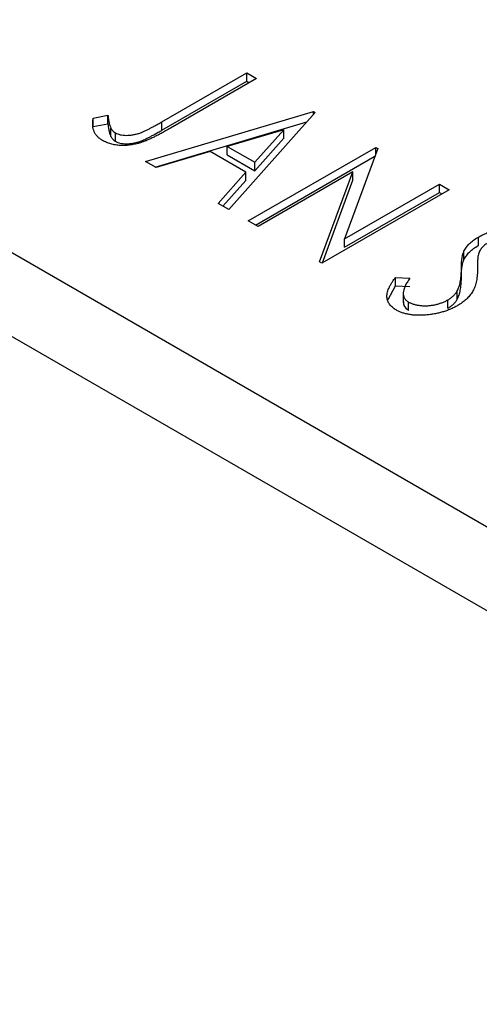
# Model space of a CAD drawing. Units: millimetres. Extents: x 15 to 463, y 5 to 292.
# Drawn here: x 94 to 103, y 82 to 101 of the extents above; entities that cross this region are included whole.
import ezdxf

# ---------------------------------------------------------------- set-up
doc = ezdxf.new("R2010")
doc.units = ezdxf.units.MM

msp = doc.modelspace()

# ---------------------------------------------------------------- linework, layer by layer
at = {"color": 7, "linetype": 'Continuous', "lineweight": 25}
for p, q in [((49.4, 122.169), (117.282, 82.991)), ((48.693, 120.944), (116.575, 81.766)), ((97.015, 98.909), (98.661, 99.859)), ((98.661, 99.859), (98.852, 99.749)), ((98.661, 99.696), (98.661, 99.859)), ((97.015, 98.746), (98.661, 99.696)), ((98.852, 99.749), (97.181, 98.785)), ((98.661, 99.696), (98.71, 99.668)), ((96.694, 98.138), (99.962, 99.108)), ((99.994, 99.09), (98.312, 97.204)), ((99.962, 99.108), (99.994, 99.09)), ((99.962, 99.054), (99.962, 99.108)), ((95.679, 98.98), (95.966, 99.034)), ((95.679, 98.817), (95.679, 98.98)), ((95.966, 98.871), (95.966, 99.034)), ((96.881, 98.03), (99.83, 98.906)), ((97.015, 98.746), (97.015, 98.909)), ((95.679, 98.817), (95.966, 98.871)), ((96.023, 98.623), (96.023, 98.786)), ((96.113, 98.53), (96.113, 98.693)), ((99.381, 98.755), (98.284, 98.429)), ((98.817, 98.121), (99.381, 98.755)), ((99.381, 98.592), (99.381, 98.755)), ((98.817, 97.958), (99.381, 98.592)), ((97.949, 98.329), (96.901, 98.018)), ((98.644, 97.928), (97.949, 98.329)), ((98.284, 98.429), (98.817, 98.121)), ((98.284, 98.265), (98.284, 98.429)), ((98.693, 96.984), (101.168, 98.412)), ((101.208, 98.389), (100.56, 96.633)), ((101.168, 98.412), (101.208, 98.389)), ((101.168, 98.28), (101.168, 98.412)), ((96.901, 98.018), (96.694, 98.138)), ((98.284, 98.265), (98.817, 97.958)), ((98.817, 97.958), (98.817, 98.121)), ((98.835, 96.902), (101.153, 98.241)), ((98.105, 97.323), (98.644, 97.928)), ((98.644, 97.765), (98.644, 97.928)), ((100.725, 97.937), (98.884, 96.874)), ((100.078, 96.185), (100.725, 97.937)), ((100.725, 97.774), (100.725, 97.937)), ((98.201, 97.268), (98.644, 97.765)), ((100.131, 96.166), (100.725, 97.774)), ((102.596, 97.588), (100.121, 96.16)), ((100.56, 96.633), (102.405, 97.698)), ((102.405, 97.698), (102.596, 97.588)), ((102.405, 97.535), (102.405, 97.698)), ((100.56, 96.47), (102.405, 97.535)), ((102.405, 97.535), (102.454, 97.507)), ((98.312, 97.204), (98.105, 97.323)), ((98.884, 96.874), (98.693, 96.984)), ((100.56, 96.47), (100.56, 96.633)), ((103.161, 96.506), (103.161, 96.669)), ((102.881, 96.232), (102.881, 96.395)), ((100.121, 96.16), (100.078, 96.185)), ((102.831, 95.873), (102.831, 96.036)), ((101.55, 95.886), (101.83, 95.869)), ((101.55, 95.723), (101.55, 95.886)), ((101.407, 95.458), (101.55, 95.723)), ((101.55, 95.723), (101.83, 95.706)), ((101.702, 95.593), (101.702, 95.389)), ((102.571, 95.287), (102.571, 95.45)), ((102.751, 95.463), (102.751, 95.626)), ((101.806, 95.244), (101.806, 95.407))]:
    msp.add_line(p, q, dxfattribs=at)
for points, knots in [([(95.861, 98.545), (95.843, 98.557), (95.806, 98.58), (95.762, 98.62), (95.726, 98.663), (95.699, 98.712), (95.68, 98.768), (95.669, 98.831), (95.67, 98.903), (95.676, 98.953), (95.679, 98.98)], [0, 0, 0, 0, 0.100052, 0.201191, 0.305313, 0.41416, 0.534113, 0.670989, 0.826377, 1, 1, 1, 1]), ([(95.966, 99.034), (95.969, 99.009), (95.973, 98.961), (95.986, 98.894), (96.001, 98.837), (96.016, 98.802), (96.023, 98.786)], [0, 0, 0, 0, 0.303885, 0.570987, 0.803158, 1, 1, 1, 1]), ([(96.113, 98.693), (96.127, 98.686), (96.154, 98.672), (96.205, 98.657), (96.262, 98.648), (96.323, 98.644), (96.388, 98.647), (96.453, 98.655), (96.519, 98.669), (96.574, 98.686), (96.62, 98.704), (96.661, 98.721), (96.707, 98.743), (96.759, 98.768), (96.815, 98.797), (96.877, 98.831), (96.944, 98.869), (96.991, 98.895), (97.015, 98.909)], [0, 0, 0, 0, 0.051435, 0.103062, 0.156415, 0.213478, 0.273136, 0.334047, 0.398381, 0.466818, 0.505819, 0.553, 0.607723, 0.670125, 0.740838, 0.819261, 0.905424, 1, 1, 1, 1]), ([(97.181, 98.785), (97.15, 98.767), (97.09, 98.733), (97.002, 98.685), (96.921, 98.642), (96.845, 98.604), (96.775, 98.571), (96.712, 98.542), (96.654, 98.52), (96.586, 98.496), (96.503, 98.475), (96.405, 98.457), (96.306, 98.448), (96.208, 98.448), (96.112, 98.457), (96.021, 98.477), (95.935, 98.506), (95.886, 98.532), (95.861, 98.545)], [0, 0, 0, 0, 0.083898, 0.161098, 0.232054, 0.296367, 0.353643, 0.404785, 0.450012, 0.488423, 0.557422, 0.622846, 0.686377, 0.748874, 0.810625, 0.871853, 0.934312, 1, 1, 1, 1]), ([(95.966, 98.871), (95.969, 98.845), (95.973, 98.798), (95.986, 98.731), (96.001, 98.673), (96.016, 98.638), (96.023, 98.623)], [0, 0, 0, 0, 0.303885, 0.570987, 0.803158, 1, 1, 1, 1]), ([(96.023, 98.786), (96.028, 98.777), (96.038, 98.759), (96.059, 98.734), (96.082, 98.712), (96.103, 98.699), (96.113, 98.693)], [0, 0, 0, 0, 0.270066, 0.521927, 0.765508, 1, 1, 1, 1]), ([(96.113, 98.53), (96.127, 98.523), (96.154, 98.508), (96.205, 98.493), (96.262, 98.484), (96.323, 98.481), (96.388, 98.483), (96.453, 98.492), (96.519, 98.505), (96.574, 98.522), (96.62, 98.54), (96.661, 98.558), (96.707, 98.579), (96.759, 98.605), (96.815, 98.634), (96.877, 98.668), (96.944, 98.705), (96.991, 98.732), (97.015, 98.746)], [0, 0, 0, 0, 0.051435, 0.103062, 0.156415, 0.213478, 0.273136, 0.334047, 0.398381, 0.466818, 0.505819, 0.553, 0.607723, 0.670125, 0.740838, 0.819261, 0.905424, 1, 1, 1, 1]), ([(96.023, 98.623), (96.028, 98.613), (96.038, 98.595), (96.059, 98.571), (96.082, 98.548), (96.103, 98.536), (96.113, 98.53)], [0, 0, 0, 0, 0.270066, 0.521927, 0.765508, 1, 1, 1, 1]), ([(103.161, 96.669), (103.187, 96.684), (103.24, 96.713), (103.327, 96.75), (103.416, 96.781), (103.509, 96.806), (103.603, 96.824), (103.696, 96.835), (103.789, 96.839), (103.879, 96.834), (103.965, 96.823), (104.045, 96.805), (104.118, 96.78), (104.159, 96.758), (104.18, 96.747)], [0, 0, 0, 0, 0.097059, 0.191313, 0.282406, 0.371907, 0.45836, 0.541592, 0.622014, 0.701694, 0.778651, 0.852868, 0.926101, 1, 1, 1, 1]), ([(102.881, 96.395), (102.896, 96.421), (102.924, 96.472), (102.987, 96.543), (103.064, 96.61), (103.128, 96.649), (103.161, 96.669)], [0, 0, 0, 0, 0.250267, 0.49735, 0.746242, 1, 1, 1, 1]), ([(102.831, 96.036), (102.831, 96.057), (102.831, 96.098), (102.835, 96.157), (102.838, 96.21), (102.845, 96.258), (102.852, 96.3), (102.859, 96.337), (102.869, 96.368), (102.878, 96.387), (102.881, 96.395)], [0, 0, 0, 0, 0.177356, 0.339757, 0.487156, 0.618928, 0.736628, 0.838759, 0.926646, 1, 1, 1, 1]), ([(102.881, 96.232), (102.896, 96.257), (102.924, 96.308), (102.987, 96.38), (103.064, 96.447), (103.128, 96.486), (103.161, 96.506)], [0, 0, 0, 0, 0.250267, 0.49735, 0.746242, 1, 1, 1, 1]), ([(103.361, 96.565), (103.336, 96.549), (103.285, 96.518), (103.237, 96.47), (103.205, 96.429), (103.185, 96.395), (103.169, 96.356), (103.161, 96.328), (103.157, 96.314)], [0, 0, 0, 0, 0.229764, 0.456907, 0.576581, 0.705945, 0.846668, 1, 1, 1, 1]), ([(102.831, 95.873), (102.831, 95.894), (102.831, 95.935), (102.835, 95.993), (102.838, 96.047), (102.845, 96.094), (102.852, 96.136), (102.859, 96.173), (102.869, 96.204), (102.878, 96.223), (102.881, 96.232)], [0, 0, 0, 0, 0.177356, 0.339757, 0.487156, 0.618928, 0.736628, 0.838759, 0.926646, 1, 1, 1, 1]), ([(103.157, 96.314), (103.155, 96.309), (103.153, 96.298), (103.152, 96.277), (103.149, 96.251), (103.147, 96.219), (103.147, 96.181), (103.146, 96.138), (103.146, 96.089), (103.145, 96.055), (103.145, 96.036)], [0, 0, 0, 0, 0.0538728, 0.1280886, 0.2208069, 0.3361494, 0.4720177, 0.6274284, 0.8034225, 1, 1, 1, 1]), ([(102.751, 95.626), (102.758, 95.639), (102.771, 95.665), (102.787, 95.707), (102.8, 95.753), (102.811, 95.802), (102.82, 95.855), (102.826, 95.912), (102.83, 95.973), (102.831, 96.014), (102.831, 96.036)], [0, 0, 0, 0, 0.095493, 0.198883, 0.310442, 0.430388, 0.55965, 0.697597, 0.844348, 1, 1, 1, 1]), ([(103.145, 96.036), (103.145, 96.014), (103.143, 95.971), (103.138, 95.908), (103.131, 95.848), (103.119, 95.793), (103.105, 95.74), (103.089, 95.692), (103.068, 95.647), (103.039, 95.592), (102.992, 95.529), (102.926, 95.459), (102.849, 95.394), (102.788, 95.357), (102.758, 95.338)], [0, 0, 0, 0, 0.088468, 0.172066, 0.251257, 0.325792, 0.395693, 0.461503, 0.523099, 0.580483, 0.689546, 0.795368, 0.898366, 1, 1, 1, 1]), ([(101.566, 95.253), (101.552, 95.261), (101.525, 95.278), (101.491, 95.305), (101.46, 95.333), (101.436, 95.363), (101.415, 95.395), (101.4, 95.429), (101.39, 95.464), (101.385, 95.501), (101.385, 95.54), (101.391, 95.582), (101.403, 95.626), (101.42, 95.673), (101.445, 95.723), (101.474, 95.775), (101.509, 95.83), (101.536, 95.867), (101.55, 95.886)], [0, 0, 0, 0, 0.050397, 0.100061, 0.148754, 0.198418, 0.248561, 0.299851, 0.35224, 0.407102, 0.464733, 0.52681, 0.592856, 0.66383, 0.740023, 0.821501, 0.907849, 1, 1, 1, 1]), ([(101.83, 95.869), (101.812, 95.843), (101.776, 95.792), (101.737, 95.718), (101.711, 95.65), (101.7, 95.589), (101.703, 95.533), (101.722, 95.485), (101.754, 95.441), (101.789, 95.419), (101.806, 95.407)], [0, 0, 0, 0, 0.176791, 0.335622, 0.477124, 0.602669, 0.714215, 0.815248, 0.90894, 1, 1, 1, 1]), ([(102.751, 95.463), (102.758, 95.475), (102.771, 95.502), (102.787, 95.544), (102.8, 95.589), (102.811, 95.639), (102.82, 95.692), (102.826, 95.749), (102.83, 95.809), (102.831, 95.851), (102.831, 95.873)], [0, 0, 0, 0, 0.095493, 0.198883, 0.310442, 0.430388, 0.55965, 0.697597, 0.844348, 1, 1, 1, 1]), ([(101.806, 95.407), (101.822, 95.399), (101.854, 95.382), (101.911, 95.362), (101.973, 95.348), (102.041, 95.338), (102.11, 95.334), (102.181, 95.335), (102.252, 95.343), (102.322, 95.355), (102.39, 95.372), (102.455, 95.394), (102.516, 95.419), (102.553, 95.44), (102.571, 95.45)], [0, 0, 0, 0, 0.077427, 0.153531, 0.231944, 0.313368, 0.395727, 0.478237, 0.562085, 0.648431, 0.735536, 0.823, 0.910372, 1, 1, 1, 1]), ([(102.571, 95.45), (102.591, 95.462), (102.631, 95.487), (102.679, 95.53), (102.721, 95.576), (102.741, 95.609), (102.751, 95.626)], [0, 0, 0, 0, 0.2433694, 0.4888183, 0.7396777, 1, 1, 1, 1]), ([(102.571, 95.287), (102.591, 95.299), (102.631, 95.324), (102.679, 95.366), (102.721, 95.412), (102.741, 95.446), (102.751, 95.463)], [0, 0, 0, 0, 0.2433694, 0.4888183, 0.7396777, 1, 1, 1, 1]), ([(102.758, 95.338), (102.735, 95.325), (102.69, 95.301), (102.619, 95.268), (102.545, 95.238), (102.468, 95.214), (102.389, 95.192), (102.307, 95.176), (102.222, 95.163), (102.137, 95.154), (102.051, 95.15), (101.969, 95.15), (101.891, 95.154), (101.817, 95.165), (101.748, 95.179), (101.682, 95.199), (101.62, 95.223), (101.584, 95.243), (101.566, 95.253)], [0, 0, 0, 0, 0.070714, 0.139665, 0.206788, 0.273068, 0.338308, 0.40365, 0.468865, 0.535137, 0.599889, 0.661417, 0.720303, 0.77665, 0.83234, 0.887207, 0.942959, 1, 1, 1, 1]), ([(101.708, 95.41), (101.707, 95.385), (101.705, 95.324), (101.768, 95.274), (101.806, 95.244)], [0, 0, 0, 0, 0.407327, 1, 1, 1, 1])]:
    msp.add_open_spline(points, degree=3, knots=knots, dxfattribs=at)

doc.saveas('drawing.dxf')
